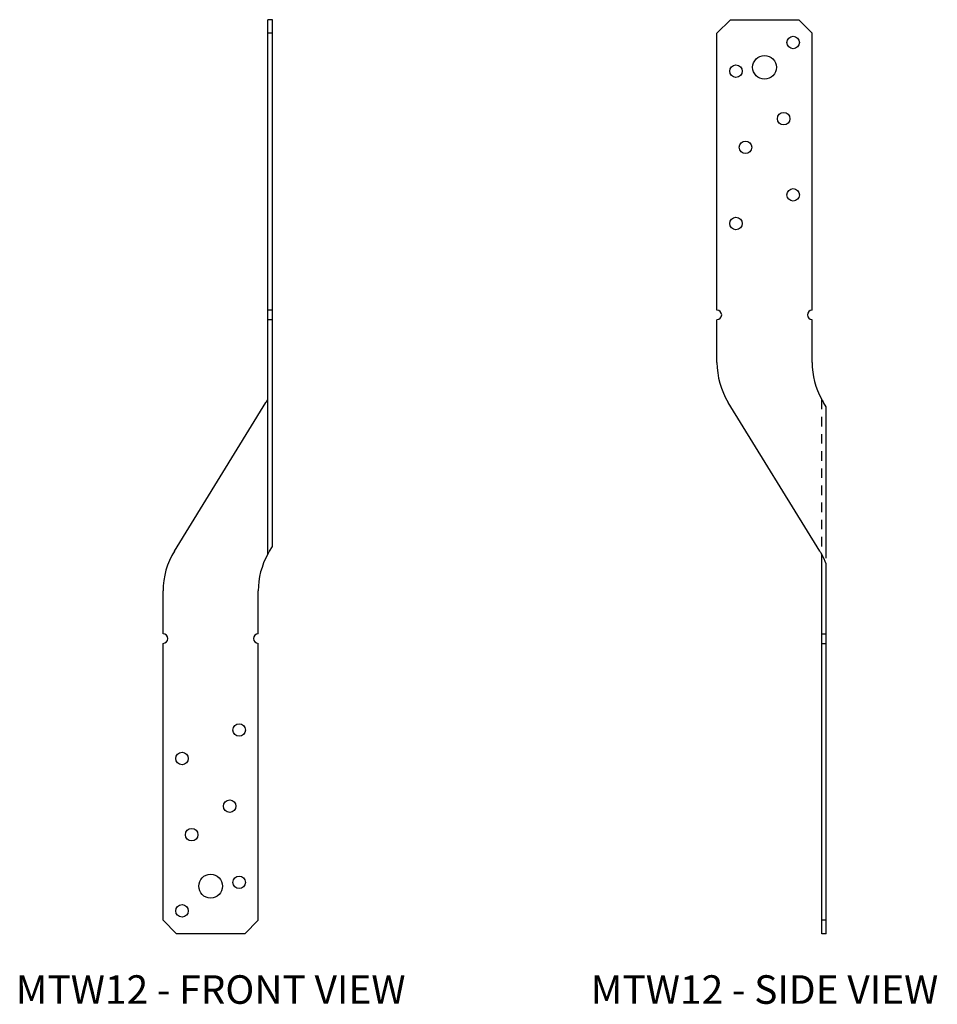
# Model space of a CAD drawing. Extents: x 0.9 to 12.9, y 0 to 12.9.
import ezdxf
from ezdxf.enums import TextEntityAlignment as Align

# ---------------------------------------------------------------- set-up
doc = ezdxf.new("R2010")
doc.units = 0
doc.header["$MEASUREMENT"] = 0
doc.linetypes.add('HIDDEN', pattern=[0.375, 0.25, -0.125])
for name, color, linetype in [('USP', 7, 'CONTINUOUS'), ('USP-GEO', 7, 'CONTINUOUS'), ('USP-HID', 7, 'HIDDEN'), ('USP-TXT', 7, 'CONTINUOUS')]:
    doc.layers.add(name, color=color, linetype=linetype)

# ---------------------------------------------------------------- blocks, each defined once
blk = doc.blocks.new('MTW12_F')
at = {"layer": 'USP-GEO'}
for p, q in [((1.375, 4.984), (1.375, 12)), ((1.435, 12), (1.375, 12)), ((1.435, 5.084), (1.435, 12)), ((1.435, 11.823), (1.375, 11.823)), ((1.435, 8.187), (1.375, 8.187)), ((1.435, 8.062), (1.375, 8.062)), ((0.149, 5.025), (1.351, 6.975)), ((1.399, 5.025), (1.435, 5.084)), ((0, 3.937), (0, 4.5)), ((1.25, 3.937), (1.25, 4.5)), ((0, 3.5), (0, 3.812)), ((1.25, 0.177), (1.25, 3.812)), ((0, 0.177), (0, 3.5)), ((1.25, 3.48), (1.25, 3.5)), ((0, 0.177), (0.177, 0)), ((1.25, 0.177), (1.073, 0)), ((1.073, 0), (0.177, 0))]:
    blk.add_line(p, q, dxfattribs=at)
for centre, radius in [((1, 2.675), 0.082), ((0.25, 2.3), 0.082), ((0.875, 1.675), 0.082), ((0.375, 1.3), 0.082), ((0.625, 0.625), 0.156), ((1, 0.675), 0.082), ((0.25, 0.3), 0.082)]:
    blk.add_circle(centre, radius, dxfattribs=at)
for centre, radius, start, end in [((0.5, 7.5), 1, 328.3392, 331.045), ((1, 4.5), 1, 148.3392, 180), ((2.25, 4.5), 1, 151.045, 180), ((2.25, 4.5), 1, 148.3392, 151.045), ((0, 3.875), 0.0625, 270, 90), ((1.25, 3.875), 0.0625, 90, 270)]:
    blk.add_arc(centre, radius, start, end, dxfattribs=at)
at = {"layer": 'USP-TXT'}
blk.add_text('MTW12 - FRONT VIEW', height=0.375, dxfattribs=at).set_placement((0.625, -0.92), align=Align.CENTER)
blk = doc.blocks.new('MTW12_S')
at = {"layer": 'USP-GEO'}
for p, q in [((0, 11.823), (0.177, 12)), ((0.177, 12), (1.073, 12)), ((1.25, 11.823), (1.073, 12)), ((0, 8.187), (0, 11.823)), ((1.25, 8.187), (1.25, 11.823)), ((0, 8.5), (0, 8.633)), ((0, 7.5), (0, 8.062)), ((1.25, 7.5), (1.25, 8.062)), ((1.351, 5.025), (0.149, 6.975)), ((1.435, 6.916), (1.399, 6.975)), ((1.375, 0), (1.375, 4.984)), ((1.435, 0), (1.435, 4.855)), ((1.375, 3.937), (1.435, 3.937)), ((1.375, 3.812), (1.435, 3.812)), ((1.435, 0.177), (1.375, 0.177)), ((1.435, 0), (1.375, 0))]:
    blk.add_line(p, q, dxfattribs=at)
at = {"layer": 'USP-GEO', "ltscale": 0.5}
blk.add_line((1.435, 4.933), (1.435, 6.916), dxfattribs=at)
at = {"layer": 'USP-GEO'}
for centre, radius in [((1, 11.7), 0.082), ((0.625, 11.375), 0.156), ((0.25, 11.325), 0.082), ((0.875, 10.7), 0.082), ((0.375, 10.325), 0.082), ((1, 9.7), 0.082), ((0.25, 9.325), 0.082)]:
    blk.add_circle(centre, radius, dxfattribs=at)
for centre, radius, start, end in [((0, 8.125), 0.0625, 270, 90), ((1.25, 8.125), 0.0625, 90, 270), ((1, 7.5), 1, 180, 211.6608), ((2.25, 7.5), 1, 180, 208.955), ((2.25, 7.5), 1, 208.955, 211.6608), ((0.5, 4.5), 1, 28.955, 31.6608), ((0.5, 4.5), 1, 20.7719, 28.955)]:
    blk.add_arc(centre, radius, start, end, dxfattribs=at)
at = {"layer": 'USP-HID', "ltscale": 0.5}
blk.add_line((1.375, 5.085), (1.375, 7.016), dxfattribs=at)
at = {"layer": 'USP-TXT'}
blk.add_text('MTW12 - SIDE VIEW', height=0.375, dxfattribs=at).set_placement((0.625, -0.92), align=Align.CENTER)

msp = doc.modelspace()

# ---------------------------------------------------------------- block references
at = {"layer": 'USP'}
for name, p in [('MTW12_F', (2.75, 0.92)), ('MTW12_S', (10.022, 0.92))]:
    msp.add_blockref(name, p, dxfattribs=at)

doc.saveas('drawing.dxf')
